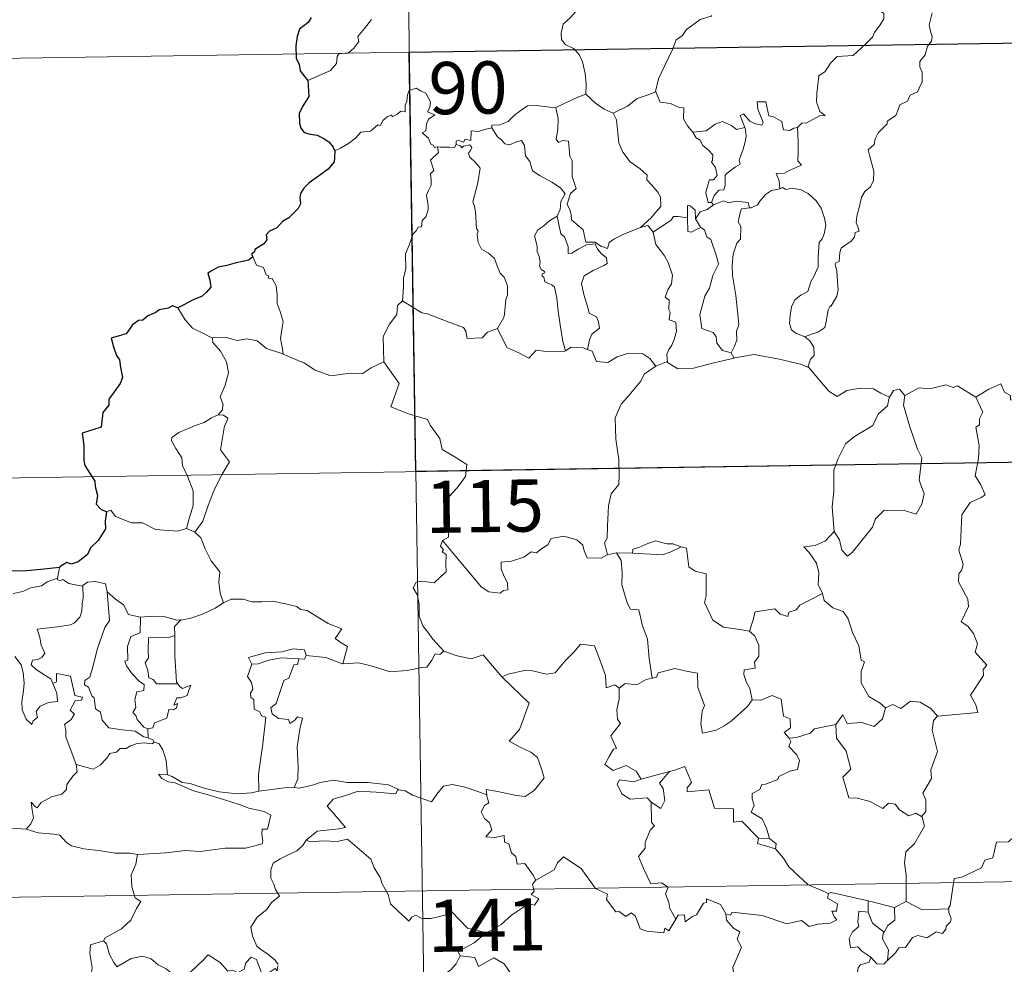
# Model space of a CAD drawing. Units: metres. Extents: x 602479 to 606979, y 4772763 to 4775801.
# Drawn here: x 602875 to 603016, y 4774872 to 4775008 of the extents above; entities that cross this region are included whole.
import ezdxf
from ezdxf.enums import TextEntityAlignment as Align

# ---------------------------------------------------------------- set-up
doc = ezdxf.new("R2010")
doc.units = ezdxf.units.M
doc.header["$MEASUREMENT"] = 0
doc.layers.add('Nivel 63', color=7, linetype='Continuous', lineweight=0)
doc.styles.add('Style-arial', font='arial.shx', dxfattribs={"bigfont": 'arialbig.shx'})

msp = doc.modelspace()

# ---------------------------------------------------------------- linework, layer by layer
at = {"layer": 'Nivel 63', "color": 7, "linetype": 'Continuous', "lineweight": 0}
for p, q in [((602929.68, 4775063.52), (602933.39, 4774822.62)), ((602842.34, 4775001.94), (603195.42, 4775007.38)), ((602974.02, 4774981.73), (602974.28, 4774981.39)), ((602976.84, 4774960.15), (602977.27, 4774959.39)), ((602754.99, 4774940.35), (603284.61, 4774948.51)), ((602898.62, 4774934.92), (602899.82, 4774934.36)), ((602960.35, 4774931.41), (602959.06, 4774931.1)), ((602962.68, 4774931.34), (602960.35, 4774931.41)), ((602880.39, 4774929.31), (602880.11, 4774927.76)), ((602893.08, 4774906.11), (602893.09, 4774904.85)), ((602982.34, 4774890.38), (602980.73, 4774890.42)), ((602755.92, 4774880.13), (603285.54, 4774888.29)), ((602996.51, 4774879.79), (602996.49, 4774881.41)), ((602996.49, 4774881.41), (603000.3, 4774880.47)), ((603001.95, 4774881.32), (603000.3, 4774880.47))]:
    msp.add_line(p, q, dxfattribs=at)
at = {"layer": 'Nivel 63', "color": 7, "linetype": 'Continuous', "lineweight": 0, "flags": 128}
for points in [[(602956.51, 4775018.05), (602956.37, 4775016.5), (602955.99, 4775015.3), (602956.11, 4775013.65), (602955.54, 4775012.79), (602955.48, 4775010.94), (602954.89, 4775009.57), (602953.75, 4775008.31), (602952.69, 4775007.36), (602952.41, 4775006.07), (602952.47, 4775005.12), (602952.98, 4775004.42), (602954.2, 4775003.83), (602955.01, 4775002.97), (602955.49, 4775001.92), (602955.87, 4775000.24), (602955.99, 4774998.71), (602955.97, 4774997.29)], [(602997.18, 4775009.91), (602998.19, 4775009.26), (602998.73, 4775008.86), (602998.75, 4775008.1), (602998.22, 4775007.24), (602997.41, 4775006.14), (602997.11, 4775005.49), (602996.16, 4775004.52), (602994.34, 4775002.83), (602992.07, 4775002.7), (602991.08, 4775001.76), (602990.33, 4775000.55), (602989.43, 4774999.93), (602989.28, 4774998.67), (602989.15, 4774997.37), (602989.08, 4774996.19), (602989.56, 4774994.81), (602990.35, 4774994.2), (602989.51, 4774994.18), (602987.59, 4774993.1), (602987, 4774993.16), (602986.35, 4774992.51)], [(602974.05, 4775008.59), (602973.95, 4775008.49), (602972.37, 4775008), (602970.43, 4775006.59), (602969.86, 4775005.72), (602968.93, 4775005.08), (602968.42, 4775003.69), (602967.3, 4775001.41), (602966.38, 4774999.48), (602965.96, 4774997.67), (602965.99, 4774997.6)], [(603005.69, 4775008.98), (603005.26, 4775007.25), (603005.46, 4775006.36), (603005.71, 4775005.54), (603005.58, 4775004.92), (603005.04, 4775004.17), (603004.7, 4775002.94), (603003.93, 4775001.97), (603003.94, 4775001.2), (603004.27, 4775000.44), (603004.24, 4774999.08), (603003.81, 4774998.15), (603003.59, 4774997.61), (603002.54, 4774997.13), (603002.13, 4774996.26), (603001.07, 4774995.76), (603000.79, 4774995.07), (603000.49, 4774994.21), (602999.24, 4774993.42), (602999.25, 4774993.01), (602997.96, 4774991.75), (602997.52, 4774990.85), (602997.35, 4774990.05), (602996.51, 4774989.3), (602996.75, 4774988.33), (602997.31, 4774986.22), (602997.29, 4774984.91), (602996.83, 4774983.97), (602996, 4774983.32), (602995.53, 4774982.49), (602995.19, 4774981), (602994.85, 4774979.76), (602994.78, 4774978.8), (602995.01, 4774978.21), (602995.2, 4774977.59), (602994.65, 4774977.42), (602994.53, 4774976.77), (602994.01, 4774976.11), (602993.18, 4774975.61), (602992.6, 4774975.18), (602992.42, 4774974.56), (602992.32, 4774973.23), (602991.86, 4774973.08), (602991.78, 4774972.84), (602991.98, 4774971.89), (602992.1, 4774970.33), (602992.21, 4774969.22), (602992.01, 4774968.26)], [(602916.06, 4774999.26), (602917.65, 4774999.97), (602919.28, 4775000.69), (602920.15, 4775001.67), (602920.23, 4775002.71), (602920.49, 4775003.06), (602921.86, 4775003.24), (602922.65, 4775003.91), (602923.37, 4775004.85), (602923.23, 4775005.57), (602924.16, 4775006.73), (602925.19, 4775007.99)], [(602934.68, 4774989.7), (602934.6, 4774989.7), (602934.21, 4774989.61), (602934.05, 4774989.96), (602933.68, 4774990.1), (602933.39, 4774990.98), (602932.48, 4774991.74), (602932.98, 4774992.04), (602933.06, 4774992.98), (602933.39, 4774993.69), (602934.27, 4774994.34), (602933.21, 4774994.75), (602933.56, 4774995.35), (602933.64, 4774996.18), (602932.98, 4774997.45), (602932.22, 4774997.79), (602931.58, 4774998.17), (602930.6, 4774997.83), (602930.33, 4774997.2), (602930.25, 4774996.24), (602930.02, 4774995.73), (602930, 4774994.77), (602929.41, 4774994.85), (602928.83, 4774994.35), (602928.13, 4774994.02), (602928.12, 4774994.33), (602927.43, 4774994.01), (602926.79, 4774993.5), (602926.46, 4774992.77), (602926.1, 4774992.88), (602925.03, 4774991.95), (602924.51, 4774991.91), (602923.63, 4774991.85), (602922.86, 4774990.95), (602921.9, 4774990.18), (602920.75, 4774989.51), (602919.93, 4774989.17)], [(602951.64, 4774995.34), (602951.63, 4774995.36), (602952.76, 4774995.92), (602954.81, 4774996.85), (602955.97, 4774997.29)], [(602955.97, 4774997.29), (602957.35, 4774996), (602958.59, 4774995.14), (602959.9, 4774994.56)], [(602965.99, 4774997.6), (602964.75, 4774997.15), (602963.35, 4774996.68), (602961.93, 4774995.57), (602959.9, 4774994.56)], [(602965.99, 4774997.6), (602966.63, 4774996.13), (602968.11, 4774995.97), (602969.35, 4774995.37), (602970.01, 4774995.33), (602969.98, 4774993.75), (602970.56, 4774992.73), (602971.32, 4774991.83)], [(602942.47, 4774992.45), (602942.48, 4774992.85), (602943.63, 4774992.88), (602944.79, 4774993.38), (602945.74, 4774994.32), (602946.81, 4774995.09), (602947.6, 4774995.61), (602948.84, 4774995.64), (602951.64, 4774995.34), (602951.63, 4774995.36)], [(602963.81, 4774978.15), (602961.49, 4774977.25), (602959.97, 4774976.44), (602959.32, 4774975.99), (602959.08, 4774975.11), (602958.12, 4774975.45), (602957.31, 4774976.03), (602955.97, 4774976.01), (602955.57, 4774977.78), (602953.89, 4774979.22), (602953.86, 4774979.98), (602953.7, 4774980.6), (602953.3, 4774981.48), (602953.77, 4774983.01), (602954.55, 4774983.72), (602954.01, 4774985.46), (602954.02, 4774987.72), (602953.65, 4774988.36), (602953.45, 4774990.52), (602952.61, 4774990.65), (602952.1, 4774990.36), (602951.7, 4774990.79), (602951.96, 4774992.27), (602951.99, 4774993.8), (602951.63, 4774995.36)], [(602986.35, 4774992.51), (602985.81, 4774992.39), (602985.26, 4774992.07), (602984.34, 4774992.16), (602984.18, 4774992.77), (602984.08, 4774993.36), (602982.93, 4774994.05), (602982.25, 4774994.19), (602981.82, 4774996.21), (602980.54, 4774996.18), (602980.68, 4774995.11), (602981.43, 4774993.2), (602981.23, 4774992.83), (602980.19, 4774993.06), (602979.53, 4774993.41), (602978.62, 4774994.47), (602978.13, 4774994.2), (602978.77, 4774992.51)], [(602959.9, 4774994.56), (602960.34, 4774993.61), (602960.53, 4774991.71), (602960.72, 4774990.32), (602961.28, 4774988.98), (602962.34, 4774987.59), (602963.75, 4774986.54), (602964.77, 4774985.65), (602964.74, 4774984.97), (602965.43, 4774984.2), (602966.28, 4774983.21), (602966.7, 4774982.53), (602966.74, 4774981.17), (602965.98, 4774980.27), (602965.33, 4774979.51), (602963.81, 4774978.15)], [(602971.32, 4774991.83), (602973.24, 4774992.04), (602974.53, 4774992.98), (602975.57, 4774993.36), (602976.88, 4774992.78), (602977.61, 4774992.19), (602978.77, 4774992.51)], [(602942.47, 4774992.45), (602941.41, 4774992.2), (602940.54, 4774991.93), (602939.48, 4774992.03), (602939.45, 4774990.64), (602938.63, 4774990.81), (602938.41, 4774990.37), (602937.64, 4774990.67), (602937.33, 4774990.54), (602937.35, 4774990.07), (602937.35, 4774990.05)], [(602951.82, 4774979.76), (602952.25, 4774980.7), (602952.38, 4774981.85), (602953.01, 4774982.99), (602952.34, 4774983.85), (602951.06, 4774984.65), (602949.38, 4774985.54), (602948.31, 4774986.29), (602947.9, 4774987.64), (602947.3, 4774988.43), (602947.15, 4774989.9), (602946.7, 4774990.61), (602945.87, 4774990.38), (602945.06, 4774990.03), (602944.31, 4774990.14), (602943.85, 4774990.75), (602943.26, 4774991.15), (602942.47, 4774992.45)], [(602971.32, 4774991.83), (602971.82, 4774991.02), (602972.38, 4774990.67), (602972.69, 4774989.97), (602973.57, 4774989.26), (602974.21, 4774988.59), (602974.13, 4774987.78), (602974.01, 4774987.5), (602974.6, 4774986.75), (602974.81, 4774985.6), (602974.27, 4774985), (602973.73, 4774984.96), (602973.4, 4774983.91), (602973.21, 4774983.1), (602973.53, 4774981.72), (602974.02, 4774981.73)], [(602978.77, 4774992.51), (602978.89, 4774992.18), (602979, 4774991.23), (602978.85, 4774990.46), (602978.54, 4774989.41), (602978.23, 4774988.5), (602977.97, 4774987.79), (602978.11, 4774987.21), (602977.45, 4774986.84), (602976.26, 4774985.95), (602975.99, 4774985.64), (602975.99, 4774984.21), (602975.79, 4774983.53), (602975.08, 4774983.51), (602974.37, 4774982.73), (602974.02, 4774981.73)], [(602986.35, 4774992.51), (602986.44, 4774990.44), (602986.44, 4774988.85), (602986.42, 4774987.72), (602986.92, 4774987.1), (602985.14, 4774986.32), (602984.47, 4774985.94), (602983.3, 4774985.88), (602983.71, 4774984.85), (602983.83, 4774983.68)], [(602929.61, 4774967.59), (602929.78, 4774969.57), (602929.77, 4774970.9), (602930.12, 4774972.18), (602930.06, 4774974.37), (602930.6, 4774975.62), (602931.15, 4774977.23), (602931.61, 4774977.64), (602931.88, 4774978.18), (602932.36, 4774978.24), (602932.45, 4774979.13), (602933, 4774979.66), (602933.32, 4774980.66), (602933.34, 4774981.31), (602933.06, 4774982.77), (602933.36, 4774983.43), (602933.77, 4774984.23), (602933.74, 4774984.97), (602933.64, 4774985.83), (602934.13, 4774986.34), (602933.65, 4774987.8), (602934.8, 4774988.91), (602934.68, 4774989.7)], [(602937.35, 4774990.05), (602937.1, 4774989.63), (602936.4, 4774989.68), (602935.03, 4774989.66), (602934.68, 4774989.7)], [(602937.35, 4774990.05), (602937.94, 4774989.89), (602938.15, 4774989.56), (602938.4, 4774989.81), (602939.31, 4774989.99), (602939.57, 4774989.64), (602939.39, 4774989.21), (602939.13, 4774988.79), (602939.27, 4774988.28), (602940.11, 4774987.49), (602940.79, 4774986.66), (602940.43, 4774984.57), (602939.74, 4774981.8), (602939.96, 4774981.2), (602940.13, 4774980.41), (602940.24, 4774978.01), (602940.51, 4774977.59), (602940.37, 4774977.15), (602940.52, 4774975.99), (602941, 4774975.03), (602941.96, 4774974.43), (602942.82, 4774973.67), (602943.24, 4774972.63), (602943.65, 4774971.6), (602944.24, 4774970.98), (602944.71, 4774969.75), (602944.71, 4774968.4), (602944.49, 4774967.8), (602944.3, 4774965.69), (602944.19, 4774965.21), (602943.27, 4774963.65)], [(602983.83, 4774983.68), (602982.62, 4774983.43), (602981.77, 4774982.89), (602980.94, 4774981.94), (602980.61, 4774981.4), (602979.7, 4774980.98), (602979.45, 4774980.95)], [(602983.83, 4774983.68), (602984.21, 4774983.87), (602984.66, 4774983.59), (602985.54, 4774983.79), (602986.89, 4774983.55), (602987.9, 4774983), (602989.01, 4774981.95), (602989.77, 4774980.93), (602990.25, 4774979.48), (602990.42, 4774978.48), (602990.2, 4774977.23), (602989.89, 4774976.51), (602989.48, 4774976), (602989.38, 4774974.61), (602989.31, 4774973.87), (602989.32, 4774972.49), (602988.73, 4774971.18), (602988.29, 4774970.35), (602987.86, 4774968.95), (602986.83, 4774968.4), (602985.96, 4774967.77), (602985.51, 4774966.73), (602985.29, 4774965.53), (602985.2, 4774964.37), (602985.48, 4774963.44), (602986.11, 4774962.95), (602987.4, 4774962.41)], [(602971.73, 4774979.36), (602971.68, 4774980.64), (602970.92, 4774981.23), (602970.56, 4774981.29), (602970.54, 4774979.54)], [(602974.28, 4774981.39), (602973.4, 4774980.71), (602972.39, 4774980.41), (602971.73, 4774979.36)], [(602974.28, 4774981.39), (602975.73, 4774981.99), (602976.45, 4774981.69), (602977.54, 4774981.93), (602979.28, 4774981.71), (602979.45, 4774980.95)], [(602979.45, 4774980.95), (602978.32, 4774980.81), (602978.13, 4774980.25), (602977.82, 4774978.95), (602978.24, 4774978.28), (602978.15, 4774976.47), (602977.63, 4774975.9), (602977.1, 4774974.31), (602976.96, 4774972.69), (602977.04, 4774971.23), (602977.52, 4774968.35), (602977.76, 4774966.13), (602977.89, 4774964.71), (602977.95, 4774964.15), (602977.6, 4774963.23), (602977.63, 4774961.95), (602977.33, 4774961.09), (602976.84, 4774960.15)], [(602951.82, 4774979.76), (602950.79, 4774979.16), (602949.91, 4774978.39), (602949.08, 4774977.79), (602948.61, 4774976.94), (602948.98, 4774975.45), (602948.97, 4774974.62), (602949.26, 4774973.95), (602949.41, 4774973.14), (602949.3, 4774972.64), (602949.54, 4774972.11), (602950, 4774971.84), (602950.06, 4774971.62), (602949.68, 4774971.47), (602949.69, 4774971.17), (602949.91, 4774971.02), (602950.07, 4774970.35), (602951.07, 4774969.88), (602951.47, 4774969.56), (602951.79, 4774968.01), (602951.99, 4774966.13), (602952.27, 4774964.17), (602952.67, 4774961.76), (602953.04, 4774960.43)], [(602956.21, 4774960.61), (602956.5, 4774962), (602956.83, 4774962.83), (602957.92, 4774963.68), (602957.77, 4774964.57), (602957.5, 4774965.31), (602956.42, 4774965.85), (602956.26, 4774966.65), (602955.69, 4774968.53), (602955.33, 4774970.09), (602955.74, 4774971.21), (602957, 4774971.96), (602958.54, 4774972.67), (602959.02, 4774972.97), (602958.91, 4774973.76), (602958.17, 4774974.39), (602957.62, 4774975.02), (602957.31, 4774975.8), (602956.06, 4774975.63), (602954.87, 4774975.01), (602953.94, 4774974.45), (602953.4, 4774974.4), (602953.4, 4774975.39), (602952.88, 4774976.8), (602952.39, 4774977.21), (602952.01, 4774978.83), (602951.82, 4774979.76), (602951.82, 4774979.76)], [(602963.81, 4774978.15), (602964.86, 4774978.43), (602965.61, 4774977.48)], [(602970.54, 4774979.54), (602969.21, 4774979.74), (602968.57, 4774979.7), (602968.16, 4774979.12), (602966.96, 4774978.4), (602965.61, 4774977.48)], [(602970.54, 4774979.54), (602970.54, 4774979.48), (602970.59, 4774977.55), (602971.09, 4774977.48), (602971.74, 4774977.81), (602972.48, 4774978.14)], [(602971.73, 4774979.36), (602972.43, 4774978.18), (602972.48, 4774978.14)], [(602965.61, 4774977.48), (602966.02, 4774975.7), (602966.66, 4774974.81), (602967.24, 4774974.05), (602967.77, 4774973.09), (602968.39, 4774971.29), (602968.25, 4774970.06), (602967.71, 4774969.18), (602967.37, 4774968.15), (602967.94, 4774967.68), (602967.88, 4774966.37), (602968.09, 4774965.98), (602967.93, 4774964.86), (602968.89, 4774964.52), (602968.97, 4774963.24), (602968.62, 4774962.04), (602968.33, 4774961.23), (602967.87, 4774960.62), (602967.58, 4774959.96), (602967.67, 4774958.77)], [(602972.48, 4774978.14), (602973.01, 4774977.79), (602973.35, 4774976.82), (602973.9, 4774976.4), (602974.76, 4774973.86), (602975.01, 4774972.88), (602974.19, 4774971.24), (602973.74, 4774969.42), (602973.07, 4774968.29), (602972.33, 4774965.64), (602972.63, 4774963.65), (602974.26, 4774963.06), (602974.69, 4774962.43), (602974.77, 4774961.51), (602975.59, 4774960.48), (602976.84, 4774960.15)], [(602908.14, 4774973.91), (602908.69, 4774972.71), (602909.66, 4774972.4), (602910.06, 4774971.36), (602910.42, 4774971.15), (602910.34, 4774970.85), (602910.92, 4774970.81), (602911.47, 4774969.76), (602911.63, 4774968.47), (602911.63, 4774967.23), (602912.09, 4774966.06), (602912.5, 4774964.66), (602912.35, 4774963.76), (602912.12, 4774962.19), (602912.41, 4774960.67), (602912.52, 4774959.93)], [(602929.61, 4774967.59), (602928.9, 4774966.95), (602928.83, 4774965.62), (602927.78, 4774964.26), (602926.88, 4774962.49), (602926.97, 4774958.85)], [(602943.27, 4774963.65), (602941.83, 4774963.11), (602941.09, 4774962.31), (602938.94, 4774962.2), (602938.73, 4774963.24), (602938.38, 4774963.79), (602936.07, 4774964.65), (602933.23, 4774965.76), (602932.39, 4774965.87), (602929.61, 4774967.59)], [(602992.01, 4774968.26), (602991.12, 4774966.8), (602991.03, 4774966.91), (602990.78, 4774966.32), (602990.45, 4774964.66), (602990.3, 4774963.79), (602989.28, 4774963.09), (602988.23, 4774962.75), (602987.4, 4774962.41)], [(602902.36, 4774962.25), (602901.05, 4774962.92), (602899.47, 4774963.66), (602898.44, 4774964.88), (602897.36, 4774966.59)], [(602953.04, 4774960.43), (602952.94, 4774960.36), (602950.66, 4774960.28), (602948.85, 4774960.53), (602947.79, 4774959.37), (602946.32, 4774960.12), (602944.61, 4774960.89), (602943.27, 4774963.65)], [(602912.52, 4774959.93), (602912.3, 4774960.03), (602910.1, 4774960.77), (602908.77, 4774961.84), (602907.27, 4774962.15), (602905.87, 4774961.89), (602904.19, 4774962.39), (602902.35, 4774962.3), (602902.36, 4774962.25)], [(602902.36, 4774962.25), (602902.39, 4774961.63), (602903.49, 4774960.37), (602904.34, 4774958.84), (602904.65, 4774957.27), (602904.18, 4774955.51), (602903.43, 4774953.82), (602903.88, 4774952.7), (602903.75, 4774951.9), (602903.17, 4774951.22)], [(602987.4, 4774962.41), (602988.11, 4774961.84), (602988.71, 4774960.96), (602988.77, 4774959.77), (602988.23, 4774959.25), (602987.84, 4774958.1)], [(602956.21, 4774960.61), (602955.56, 4774960.85), (602953.84, 4774960.97), (602953.04, 4774960.43)], [(602966.01, 4774958.2), (602965.15, 4774959.33), (602964.16, 4774959.98), (602962.1, 4774960.07), (602960.46, 4774959.54), (602959.13, 4774958.75), (602957.47, 4774958.9), (602956.86, 4774960.36), (602956.21, 4774960.61)], [(602926.97, 4774958.85), (602925.13, 4774958), (602923.83, 4774957.1), (602922.1, 4774957.2), (602920.73, 4774957), (602919.33, 4774956.81), (602917.07, 4774957.66), (602915.58, 4774958.65), (602912.52, 4774959.93)], [(602926.97, 4774958.85), (602929.15, 4774955.73), (602927.98, 4774952.38), (602930.5, 4774951.39), (602933.2, 4774950.57), (602933.61, 4774949.76), (602935.01, 4774947.81), (602935.32, 4774946.24), (602937.04, 4774945.25), (602938.86, 4774944.11), (602938.67, 4774942.36), (602937.49, 4774940.73), (602936.35, 4774939.51), (602936.02, 4774938.51), (602936.16, 4774936.18), (602936.24, 4774933.68), (602935.4, 4774933.18)], [(602967.67, 4774958.77), (602967.55, 4774958.85), (602966.11, 4774958.27), (602966.01, 4774958.2)], [(602977.27, 4774959.39), (602974.15, 4774958.64), (602971.42, 4774957.91), (602969.19, 4774957.82), (602967.67, 4774958.77)], [(602987.84, 4774958.1), (602986.78, 4774958.5), (602983.72, 4774959.25), (602980.11, 4774959.91), (602977.34, 4774959.41), (602977.27, 4774959.39)], [(603011.97, 4774953.77), (603013.81, 4774954.94), (603015.53, 4774955.66), (603016.06, 4774954.51), (603016.92, 4774954.03), (603016.94, 4774953.4), (603017.88, 4774953.21), (603019.03, 4774953.62), (603019.24, 4774953.27), (603020.27, 4774954.01), (603020.83, 4774955.13), (603021.78, 4774956), (603021.57, 4774957.12), (603021.75, 4774958.58), (603023.39, 4774959.1), (603024.97, 4774958.14), (603026.46, 4774958.32), (603027.69, 4774957.35), (603028.07, 4774956), (603028.15, 4774954.73), (603028.38, 4774953.43)], [(602966.01, 4774958.2), (602964.34, 4774957.09), (602963.85, 4774956.06), (602962.11, 4774954.01), (602961.03, 4774952.76), (602960.16, 4774950.78), (602960.29, 4774947.74), (602960.68, 4774944.81), (602960.73, 4774942.58), (602960.68, 4774941.21), (602959.58, 4774939.88), (602959.2, 4774938.17), (602959.06, 4774935.27), (602959.02, 4774933.54), (602958.62, 4774932.87), (602959.06, 4774931.1)], [(602999.58, 4774953.79), (602998.34, 4774954.35), (602997.27, 4774954.97), (602995.33, 4774955.07), (602993.46, 4774954.72), (602992.04, 4774953.88), (602990.86, 4774954.62), (602987.94, 4774958.06), (602987.84, 4774958.1)], [(603001.76, 4774954.01), (603000.99, 4774954.91), (603000.14, 4774954.73), (602999.58, 4774953.79)], [(603011.97, 4774953.77), (603009.35, 4774955.41), (603008.73, 4774955.18), (603007.67, 4774955.56), (603005.36, 4774954.96), (603003.8, 4774955.11), (603001.76, 4774954.01)], [(602999.58, 4774953.79), (602999.53, 4774953.69), (602999.27, 4774952.54), (602997.92, 4774951.31), (602997.16, 4774949.71), (602994.56, 4774948.12), (602993.26, 4774947.05), (602992.19, 4774944.95), (602991.59, 4774943.27), (602991.55, 4774940.23), (602991.31, 4774938), (602991.63, 4774934.49)], [(603001.76, 4774954.01), (603001.59, 4774952.63), (603002.47, 4774949.5), (603003.6, 4774946.28), (603004.2, 4774945.07), (603003.83, 4774941.86), (603004.55, 4774939.88), (603004.22, 4774938.4), (603003.4, 4774936.94), (603001.55, 4774937.53), (602999.75, 4774937.46), (602998.79, 4774937.55), (602997.54, 4774936.27), (602997.11, 4774935.1), (602995.58, 4774933.17), (602994.21, 4774931.44), (602993.55, 4774930.93), (602992.73, 4774931.79), (602992.37, 4774933.27), (602991.63, 4774934.49)], [(603006.48, 4774907.93), (603012.25, 4774908.47), (603011.95, 4774909.56), (603011.19, 4774910.97), (603013.06, 4774913.79), (603013.01, 4774914.63), (603013.55, 4774915.27), (603011.87, 4774917.13), (603012.2, 4774918.35), (603011.63, 4774919.83), (603010.83, 4774920.89), (603009.85, 4774921.49), (603010.91, 4774923.72), (603010.82, 4774924.74), (603009.47, 4774927.26), (603009.53, 4774928.37), (603009.97, 4774928.96), (603010.16, 4774929.8), (603009.53, 4774931.78), (603009.75, 4774932.65), (603009.93, 4774936.89), (603011.14, 4774938.63), (603012.75, 4774939.37), (603013.29, 4774939.72), (603012.66, 4774941.16), (603011.85, 4774942.46), (603012.36, 4774944.97), (603012.45, 4774946.84), (603011.98, 4774949.47), (603012.47, 4774949.78), (603012.5, 4774950.64), (603012.96, 4774951.61), (603011.97, 4774953.77)], [(602903.17, 4774951.22), (602902.21, 4774950.79), (602901.13, 4774950.14), (602899.75, 4774949.65), (602897.52, 4774948.67), (602896.52, 4774947.99), (602896.45, 4774947.49), (602897.1, 4774946.38), (602897.93, 4774945.04), (602898.06, 4774943.95), (602898.75, 4774942.41), (602899.59, 4774940.31), (602899.56, 4774938.18), (602899.09, 4774936.7), (602898.62, 4774934.92)], [(602903.17, 4774951.22), (602903.95, 4774951.19), (602904.56, 4774950.73), (602904.38, 4774950.16), (602904.06, 4774949.65), (602903.51, 4774946.18), (602904.8, 4774944.49), (602903.73, 4774942.69), (602902.53, 4774940.38), (602901.67, 4774938.06), (602900.94, 4774935.98), (602899.82, 4774934.36)], [(602887.15, 4774937.32), (602887.74, 4774937.56), (602888.44, 4774936.65), (602890.73, 4774935.72), (602892.3, 4774935.72), (602894.16, 4774934.76), (602897.33, 4774934.5), (602898.62, 4774934.92)], [(602899.82, 4774934.36), (602900.66, 4774933.58), (602901.29, 4774931.97), (602902.18, 4774930.27), (602903.39, 4774928.67), (602903.28, 4774927.19), (602903.43, 4774925.63), (602903.93, 4774924.24)], [(602935.4, 4774933.18), (602935.07, 4774932.37), (602935.51, 4774931.86), (602935.33, 4774931.54), (602935.88, 4774931.16), (602935.85, 4774929.75), (602935.88, 4774928.68), (602935.11, 4774927.94), (602934.2, 4774927.08), (602932.34, 4774927.32), (602931.6, 4774927.21), (602931.17, 4774926.39), (602931.79, 4774925.35), (602932.02, 4774923.97), (602932.05, 4774922.33), (602932.57, 4774920.93), (602933.25, 4774920), (602934.01, 4774919.01), (602935.55, 4774917.31)], [(602959.06, 4774931.1), (602958.95, 4774931.08), (602958.16, 4774930.66), (602956.17, 4774930.68), (602955.71, 4774931.71), (602955.53, 4774932.53), (602954.67, 4774933.28), (602952.82, 4774933.82), (602950.97, 4774933.49), (602950.51, 4774932.57), (602949.62, 4774932.02), (602948.87, 4774931.41), (602948.13, 4774931.56), (602947.07, 4774930.79), (602945.29, 4774930.23), (602943.8, 4774930.09), (602943.79, 4774929.05), (602944.25, 4774928.01), (602944.71, 4774927.1), (602944.77, 4774926.09), (602944.14, 4774925.98), (602943.64, 4774925.63), (602942.05, 4774925.82), (602940.94, 4774926.52), (602939.29, 4774928.48), (602937.53, 4774930.62), (602935.4, 4774933.18)], [(602969.65, 4774932.28), (602968.43, 4774932.71), (602967.57, 4774932.7), (602965.95, 4774933.15), (602964.86, 4774932.77), (602963.57, 4774932.16), (602962.73, 4774931.95), (602962.68, 4774931.34)], [(602991.63, 4774934.49), (602990.39, 4774933.14), (602988.9, 4774932.46), (602987.24, 4774932.28), (602988.03, 4774931.48), (602989.08, 4774929.91), (602989.43, 4774928.56), (602989.31, 4774926.86), (602989.89, 4774925.68), (602989.92, 4774925.58)], [(602962.68, 4774931.34), (602966.99, 4774931.1), (602968.08, 4774931.51), (602969.65, 4774932.28)], [(602979.48, 4774920.15), (602978.05, 4774920.42), (602975.73, 4774920.75), (602974.2, 4774921.74), (602972.98, 4774924.28), (602973.26, 4774925.25), (602973.25, 4774928.4), (602971.66, 4774928.8), (602970.75, 4774929.39), (602970.41, 4774932.08), (602969.67, 4774932.27), (602969.65, 4774932.28)], [(602960.35, 4774931.41), (602961.03, 4774930.31), (602961.19, 4774928.47), (602961.15, 4774926.82), (602961.89, 4774924.25), (602962.35, 4774923.32), (602963.57, 4774923.22), (602964.09, 4774920.93), (602964.8, 4774919), (602965.07, 4774916.21), (602965.48, 4774913.4)], [(602873.75, 4774925.56), (602875.13, 4774925.88), (602876.25, 4774926.4), (602877.78, 4774926.67), (602878.59, 4774927.25), (602880.11, 4774927.76)], [(602880.11, 4774927.76), (602880.07, 4774927.52), (602880.51, 4774927.43), (602880.85, 4774927.58), (602881.74, 4774927.01), (602883.63, 4774926.64), (602883.75, 4774926.72)], [(602883.75, 4774926.72), (602883.8, 4774924.89), (602883.65, 4774924.15), (602883.59, 4774923.05), (602883.29, 4774922.17), (602882.53, 4774921.37), (602881.97, 4774921.08), (602880.11, 4774920.76), (602877.15, 4774920.47), (602877.57, 4774919.25), (602877.77, 4774918.15), (602878.26, 4774917.02), (602877.85, 4774916.39), (602877.27, 4774916.08), (602876.49, 4774915.99), (602876.33, 4774915.31), (602876.98, 4774914.71), (602877.89, 4774914.07), (602879.12, 4774913.32), (602879.44, 4774912.64)], [(602883.75, 4774926.72), (602884.41, 4774927.21), (602885.49, 4774927.31), (602886.97, 4774926.96), (602887.22, 4774925.8)], [(602887.22, 4774925.8), (602887.37, 4774924.08), (602887.54, 4774921.67), (602886.89, 4774920.7), (602885.86, 4774917.66), (602885.18, 4774915.03), (602884.75, 4774913.57), (602884.04, 4774913.05), (602883.98, 4774912.45), (602884.53, 4774912.11), (602885.01, 4774910.86), (602885.38, 4774910.59), (602885.56, 4774909.01), (602886.27, 4774908.53), (602886.53, 4774907.38), (602887.46, 4774906.29), (602889.37, 4774905.99), (602891.26, 4774905.79), (602892.5, 4774904.98), (602893.09, 4774904.85)], [(602887.22, 4774925.8), (602888.4, 4774924.76), (602889.56, 4774923.95), (602890.3, 4774922.56), (602891.94, 4774922.19), (602891.99, 4774922.19)], [(602903.93, 4774924.24), (602905.03, 4774924.74), (602906.77, 4774924.76), (602907.99, 4774924.37), (602909.45, 4774924.39), (602910.98, 4774924.45), (602912.85, 4774924.07), (602914.48, 4774923.7), (602915.01, 4774923.28), (602915.95, 4774923.11), (602917.49, 4774922.18), (602918.96, 4774921.28), (602920.93, 4774920.49), (602919.98, 4774919.12), (602920.82, 4774918.47), (602921.72, 4774917.95), (602921.08, 4774915.49)], [(602989.92, 4774925.58), (602986.67, 4774923.88), (602986.16, 4774923.22), (602985.12, 4774922.91), (602984.98, 4774922.26), (602983.85, 4774922.6), (602983.08, 4774923.36), (602980.26, 4774922.95), (602979.96, 4774921.62), (602979.48, 4774920.15)], [(602989.92, 4774925.58), (602990.2, 4774924.55), (602991.41, 4774923.51), (602992.91, 4774922.98), (602993.63, 4774921.93), (602994.23, 4774919.96), (602995.16, 4774918.05), (602995.48, 4774916.01), (602995.97, 4774915.75), (602995.5, 4774914.39), (602995.49, 4774912.72), (602996.59, 4774910.78), (602998.22, 4774909.82), (602999, 4774909.17)], [(602897.78, 4774921.77), (602897.87, 4774921.76), (602899.23, 4774922.02), (602900.9, 4774922.6), (602902.71, 4774923.46), (602903.93, 4774924.24)], [(602891.99, 4774922.19), (602891.96, 4774919.93), (602890.6, 4774919.39), (602890.16, 4774917.97), (602890.17, 4774915.98), (602889.75, 4774915.87), (602890, 4774915.18), (602890.81, 4774914.05), (602891.85, 4774912.93), (602892.56, 4774912.48), (602892.47, 4774911.65), (602891.47, 4774911.44), (602891.22, 4774910.34), (602891.33, 4774909.2), (602890.91, 4774908.46), (602891.35, 4774908.03), (602891.51, 4774907.49), (602892.47, 4774906.39), (602893.08, 4774906.11)], [(602891.99, 4774922.19), (602893.68, 4774922.3), (602895.4, 4774922.27), (602897.23, 4774921.75), (602897.78, 4774921.77)], [(602897.78, 4774921.77), (602896.9, 4774920.81), (602896.93, 4774919.56)], [(602896.93, 4774919.56), (602896.23, 4774919.32), (602895.09, 4774919.27), (602893.17, 4774919.18), (602893.1, 4774917.39), (602893.18, 4774916.35), (602892.67, 4774915.63), (602893.05, 4774914.51), (602893.22, 4774913.44), (602893.82, 4774913.22), (602894.32, 4774912.61), (602895.18, 4774912.61), (602897.37, 4774912.61)], [(602896.93, 4774919.56), (602896.93, 4774919.45), (602896.95, 4774916.62), (602897.19, 4774912.87), (602897.37, 4774912.61)], [(602979.48, 4774920.15), (602980.25, 4774919.42), (602980.78, 4774918.15), (602980.79, 4774916.55), (602980.18, 4774915.73), (602980.26, 4774914.86), (602978.71, 4774914.6), (602978.67, 4774913.94), (602979.03, 4774912.81), (602979.5, 4774911.94), (602979.84, 4774910.32)], [(602915.79, 4774916.67), (602915.55, 4774917.46), (602913.95, 4774917.63), (602912.32, 4774917.19), (602909.9, 4774917.06), (602907.52, 4774916.37), (602908, 4774915.4)], [(602943.98, 4774913.52), (602943.89, 4774913.62), (602944.8, 4774913.97), (602947.34, 4774914.58), (602948.28, 4774914.48), (602950.3, 4774913.98), (602951.57, 4774914.16), (602952.98, 4774915.9), (602954.3, 4774917.21), (602955.19, 4774918.31), (602957.22, 4774918.06), (602957.99, 4774916.04), (602958.76, 4774913.78), (602958.86, 4774912.03), (602960.13, 4774912.46), (602960.74, 4774911.95)], [(602879.44, 4774912.64), (602880.01, 4774911.27), (602880.07, 4774910.07), (602878.82, 4774909.92), (602877.61, 4774909.37), (602877.05, 4774908.61), (602877.21, 4774907.77), (602876.58, 4774907.3), (602876.39, 4774906.74), (602875.61, 4774907.52), (602875.03, 4774908.86), (602874.99, 4774910.02), (602875.2, 4774911.62), (602875.32, 4774912.7), (602875.14, 4774914.23), (602874.89, 4774915.3), (602873.98, 4774916.54)], [(602908, 4774915.4), (602908.93, 4774915.46), (602910.45, 4774915.98), (602912.27, 4774916.34), (602914.74, 4774916.17)], [(602914.74, 4774916.17), (602914.57, 4774915.39), (602914.01, 4774915.33), (602913.29, 4774913.43), (602912.61, 4774913.06), (602911.89, 4774910.9), (602911.5, 4774909.75), (602910.72, 4774909.17), (602910.92, 4774908.28), (602911.81, 4774907.63), (602913.28, 4774907.45), (602913.44, 4774906.92), (602914.15, 4774907.38), (602914.55, 4774907.87), (602915.25, 4774907.68), (602914.89, 4774906.08), (602914.49, 4774903.55), (602914.64, 4774900.67), (602914.58, 4774898.96), (602914.07, 4774897.72)], [(602915.79, 4774916.67), (602915.57, 4774916.13), (602914.74, 4774916.17)], [(602921.08, 4774915.49), (602921.03, 4774915.49), (602918.61, 4774916.38), (602915.79, 4774916.67)], [(602935.55, 4774917.31), (602934.98, 4774916.83), (602934.33, 4774916.89), (602933.85, 4774915.99), (602933.12, 4774915), (602932.42, 4774914.93), (602930.31, 4774914.52), (602927.84, 4774914.32), (602925.27, 4774915.12), (602923.35, 4774915.63), (602921.08, 4774915.49)], [(602935.55, 4774917.31), (602935.56, 4774917.3), (602937.47, 4774916.6), (602939.5, 4774916.19), (602941.23, 4774916.78), (602943.89, 4774913.62)], [(602908, 4774915.4), (602907.37, 4774913.65), (602907.96, 4774912.78), (602908.16, 4774911.81), (602907.81, 4774911.26), (602907.87, 4774910.65), (602908.29, 4774910.34), (602908.32, 4774908.94), (602909.13, 4774908.57), (602909.39, 4774908.02), (602909.99, 4774907.79), (602909.6, 4774903.96), (602908.95, 4774899.61), (602908.98, 4774897.17)], [(602979.84, 4774910.32), (602979.17, 4774909.34), (602976.84, 4774907.22), (602975.83, 4774906.57), (602974.68, 4774905.95), (602972.73, 4774905.5), (602972.45, 4774906.85), (602972.67, 4774908.68), (602972.99, 4774909.46), (602972.06, 4774912.06), (602971.97, 4774914.15), (602970.39, 4774914.42), (602968.73, 4774914.78), (602966.33, 4774914.19), (602966.12, 4774913.55), (602965.48, 4774913.4)], [(602882.78, 4774900.99), (602881.29, 4774904.96), (602881.31, 4774906.01), (602881.1, 4774906.76), (602882.06, 4774907.49), (602882.55, 4774908.23), (602881.92, 4774908.8), (602882.62, 4774910.13), (602883.53, 4774910.23), (602883.66, 4774910.67), (602882.6, 4774910.9), (602881.97, 4774913.69), (602879.96, 4774914.08), (602879.95, 4774912.87), (602879.44, 4774912.64)], [(602941.74, 4774896.63), (602941.67, 4774897.41), (602943.05, 4774897.16), (602945.99, 4774896.58), (602947.25, 4774896.4), (602948.55, 4774897.28), (602949.98, 4774899.1), (602949.53, 4774900.54), (602949.01, 4774902.01), (602948.08, 4774902.78), (602946.42, 4774903.57), (602944.93, 4774904.36), (602946.42, 4774906.03), (602947.84, 4774909.82), (602943.98, 4774913.52)], [(602965.48, 4774913.4), (602964.63, 4774913.23), (602963.27, 4774912.46), (602961.6, 4774912.63), (602960.74, 4774911.95)], [(602897.37, 4774912.61), (602897.65, 4774912.23), (602898.05, 4774911.94), (602899.24, 4774912.41), (602899.01, 4774911.78), (602898.72, 4774910.92), (602897.81, 4774910.59), (602897.21, 4774910.59), (602896.78, 4774909.51), (602897.34, 4774909.75), (602897.16, 4774909.16), (602896.76, 4774908.87), (602896.1, 4774908.91), (602895.77, 4774907.67), (602894.01, 4774906.99), (602893.76, 4774906.29), (602893.08, 4774906.11)], [(602960.74, 4774911.95), (602960.74, 4774910.44), (602960.41, 4774908.84), (602960.49, 4774907.53), (602960.92, 4774906.88), (602959.56, 4774905.15), (602960.34, 4774903.32), (602959.94, 4774903.2), (602959.33, 4774902.14), (602958.7, 4774901.01), (602959.9, 4774900.15), (602961.77, 4774900.87), (602963.19, 4774900.05), (602963.89, 4774898.92)], [(602979.84, 4774910.32), (602979.84, 4774910.31), (602981.11, 4774910.26), (602982.72, 4774910.92), (602984.03, 4774910.39), (602984.33, 4774907.95), (602985.29, 4774907.55), (602985.35, 4774906.29), (602984.45, 4774905.61), (602985.17, 4774904.79)], [(602991.85, 4774906.74), (602992.88, 4774908.15), (602993.47, 4774906.91), (602995.61, 4774907.02), (602997.38, 4774906.46), (602998.57, 4774907.55), (602999, 4774909.17)], [(602999, 4774909.17), (603000.06, 4774909.62), (603001.21, 4774909.05), (603002.58, 4774910.11), (603003.95, 4774909.96), (603005.48, 4774909.06), (603006.48, 4774907.93)], [(603006.48, 4774907.93), (603005.88, 4774907.34), (603005.69, 4774905.92), (603006.47, 4774902.89), (603005.48, 4774900.25), (603005.61, 4774899), (603004.35, 4774896.89), (603004.77, 4774895.91), (603004.8, 4774894.28), (603004.15, 4774893.52)], [(602991.85, 4774906.74), (602989.94, 4774906.36), (602988.81, 4774906.15), (602988.15, 4774905.52), (602986.21, 4774904.89), (602985.17, 4774904.79)], [(603004.15, 4774893.52), (603003.35, 4774894), (603002.36, 4774893.63), (603001.01, 4774894.49), (603000.36, 4774895.32), (602999.42, 4774895.47), (602998.59, 4774894.71), (602996.81, 4774895.71), (602994.92, 4774896.17), (602993.73, 4774896.23), (602992.85, 4774899.17), (602994.02, 4774900.33), (602993.36, 4774902.94), (602991.96, 4774904.81), (602991.85, 4774906.74)], [(602894.01, 4774904.2), (602893.62, 4774903.98), (602892.59, 4774904.11), (602891.51, 4774904.04), (602890.57, 4774903.71), (602889.95, 4774903.29), (602889.11, 4774903.3), (602888.58, 4774902.78), (602887.61, 4774902.58), (602887.18, 4774901.9), (602886.22, 4774900.89), (602885.21, 4774900.34), (602884.14, 4774900.62), (602882.78, 4774900.99)], [(602893.09, 4774904.85), (602893.77, 4774904.57), (602893.95, 4774904.21), (602894.01, 4774904.2)], [(602894.01, 4774904.2), (602894.71, 4774903.99), (602895.22, 4774903.11), (602895.68, 4774901.6), (602895.88, 4774899.53)], [(602985.17, 4774904.79), (602985.39, 4774904.31), (602985.12, 4774903.59), (602986.26, 4774902.41), (602986.64, 4774901.57), (602986.33, 4774900.31), (602985.26, 4774900.04), (602983.68, 4774899.29), (602983.53, 4774898.86), (602981.75, 4774898.18), (602981.23, 4774898.14), (602980.95, 4774897.41), (602979.85, 4774896.83), (602979.85, 4774896.06), (602980.15, 4774895.1), (602979.72, 4774894.14), (602981.26, 4774893.19), (602981.91, 4774891.85), (602982.34, 4774890.38)], [(602875.61, 4774891.74), (602876.25, 4774892.49), (602876.65, 4774893.37), (602876.47, 4774894.49), (602876.32, 4774895.58), (602876.87, 4774894.97), (602877.16, 4774894.79), (602877.77, 4774895.57), (602879.24, 4774896.37), (602880.72, 4774896.76), (602881.37, 4774897.43), (602881.42, 4774898.12), (602882.3, 4774899.31), (602882.91, 4774899.95), (602882.78, 4774900.99)], [(602980.73, 4774890.42), (602978.37, 4774892.88), (602977.18, 4774892.71), (602977.15, 4774894.63), (602974.44, 4774894.74), (602973.64, 4774897.38), (602970.49, 4774897.08), (602970.51, 4774897.65), (602971.11, 4774898.43), (602970.16, 4774900.71), (602968.87, 4774900.25), (602967.96, 4774899.98)], [(602895.88, 4774899.53), (602895.67, 4774899.59), (602894.58, 4774899.62), (602895.06, 4774899), (602895.96, 4774898.5), (602897.01, 4774898.37), (602898.19, 4774897.84), (602899.6, 4774897.24), (602901.57, 4774896.7), (602903.94, 4774895.97), (602906.31, 4774895.21), (602907.58, 4774894.72), (602908.93, 4774894.45), (602909.78, 4774894.28), (602910.72, 4774893.72), (602910.23, 4774891.71), (602909.48, 4774891.71), (602909.45, 4774890.98), (602909.59, 4774890.01), (602909.46, 4774889.62), (602908.42, 4774889.33), (602907.08, 4774888.99), (602904.16, 4774889), (602900.59, 4774888.51), (602898.45, 4774888.65), (602895.63, 4774888.34), (602891.59, 4774888.07)], [(602908.98, 4774897.17), (602907.93, 4774896.92), (602905.87, 4774896.8), (602903.32, 4774897.06), (602901.16, 4774897.63), (602899.14, 4774898.28), (602897.99, 4774898.44), (602896.57, 4774899.3), (602895.88, 4774899.53)], [(602963.89, 4774898.92), (602967.96, 4774899.98), (602967.92, 4774899.96)], [(602967.96, 4774899.98), (602967.92, 4774899.96), (602966.53, 4774898.31), (602967.08, 4774897.56), (602967.3, 4774895.83), (602966.73, 4774894.71), (602965.36, 4774895.59)], [(602914.07, 4774897.72), (602914.8, 4774897.61), (602916.7, 4774898.02), (602917.82, 4774898.4), (602919.75, 4774898.74), (602921.7, 4774898.43), (602924.69, 4774898.42), (602927.61, 4774898.08), (602928.96, 4774897.45)], [(602928.96, 4774897.45), (602929.08, 4774897.39), (602930.01, 4774897.25), (602931.07, 4774896.59), (602933.8, 4774895.67), (602934.73, 4774896.92), (602935.54, 4774897.88), (602936.75, 4774898.16), (602938.62, 4774897.76), (602940.44, 4774897.13), (602941.74, 4774896.63)], [(602963.89, 4774898.92), (602962.85, 4774898.52), (602960.78, 4774898.79), (602960.44, 4774898.19), (602961.12, 4774896.81), (602962.31, 4774896.04), (602964.78, 4774896.21), (602965.36, 4774895.59)], [(602908.98, 4774897.17), (602912.71, 4774897.65), (602914.07, 4774897.72)], [(602928.96, 4774897.45), (602928.69, 4774896.8), (602925.83, 4774897.05), (602923.26, 4774897.19), (602921.47, 4774896.58), (602919.66, 4774896.01), (602918.83, 4774895.04), (602919.63, 4774894.11), (602921.47, 4774891.97), (602920.48, 4774891.76), (602917.38, 4774891.43), (602915.79, 4774890.16)], [(602948.79, 4774884.39), (602948.42, 4774885.12), (602947.2, 4774886.77), (602946.08, 4774886.69), (602945.91, 4774887.81), (602945.3, 4774888.33), (602944.9, 4774889.63), (602944.3, 4774889.84), (602944.22, 4774890.8), (602942.88, 4774890.53), (602941.62, 4774890.61), (602942.45, 4774891.62), (602942.14, 4774892.65), (602941.39, 4774893.23), (602940.92, 4774894.22), (602941.41, 4774895.11), (602942.03, 4774895.49), (602941.76, 4774896.46), (602941.74, 4774896.63)], [(602965.36, 4774895.59), (602965.39, 4774892.67), (602965.82, 4774892.21), (602965.21, 4774891.59), (602964.47, 4774889.8), (602964.5, 4774889.01), (602963.54, 4774887.81), (602964.26, 4774886.09), (602965.31, 4774883.88), (602966.83, 4774884.03), (602967.79, 4774883.38), (602967.42, 4774882.44), (602967.88, 4774881.19), (602968.04, 4774880.35), (602968.9, 4774878.81)], [(602872.05, 4774892.63), (602873.47, 4774891.87), (602875.61, 4774891.74)], [(603001.95, 4774881.32), (603001.94, 4774885.15), (603001.73, 4774886.85), (603001.89, 4774888.48), (603003.16, 4774889.66), (603004.6, 4774892.13), (603004.27, 4774893.45), (603004.15, 4774893.52)], [(603027.1, 4774892.77), (603025.32, 4774892.21), (603020.37, 4774891), (603018.81, 4774890.85), (603017.47, 4774890.65), (603016.65, 4774889.89), (603014.93, 4774889.86), (603014.41, 4774887.58), (603013.23, 4774887.29), (603012.79, 4774886.19), (603009.93, 4774884.81), (603008.87, 4774884.65), (603008.26, 4774880.75), (603008.06, 4774880.4), (603008.07, 4774880.27)], [(602875.61, 4774891.74), (602877.33, 4774891.21), (602879.58, 4774891.01), (602880.44, 4774890.85), (602881.38, 4774889.81), (602882.1, 4774889.33), (602883.88, 4774888.91), (602886.31, 4774888.59), (602888.37, 4774888.28), (602890.5, 4774888.28), (602891.59, 4774888.07)], [(602915.79, 4774890.16), (602915.27, 4774889.32), (602914.45, 4774888.59), (602912.95, 4774887.9), (602912.05, 4774887.45), (602911.05, 4774886.83), (602910.71, 4774885.9), (602910.75, 4774884.66), (602911.14, 4774883.84), (602911.42, 4774883.07), (602911.95, 4774882.11), (602910.84, 4774881.21), (602910.13, 4774880.17), (602908.75, 4774879.07), (602907.85, 4774877.65), (602908.1, 4774876.36), (602908.7, 4774874.91), (602909.3, 4774874.45), (602910.26, 4774873.8), (602911.33, 4774872.91), (602911.76, 4774872.29)], [(602915.79, 4774890.16), (602916.44, 4774889.9), (602918.23, 4774890.05), (602920.24, 4774889.96), (602921.75, 4774890.3), (602925.07, 4774887.41), (602925.55, 4774886.16), (602926.42, 4774884.78), (602926.69, 4774883.87), (602927.59, 4774882.33), (602927.91, 4774881.01), (602929.02, 4774879.94), (602930.11, 4774878.96), (602930.55, 4774878.49), (602930.95, 4774879.09), (602931.48, 4774879.35), (602932.43, 4774878.91), (602933.69, 4774878.9), (602934.77, 4774879.14), (602935.9, 4774879.4), (602936.7, 4774879.84), (602938.98, 4774877.49), (602941.69, 4774876.84)], [(602980.73, 4774890.42), (602980.59, 4774889.65), (602983.18, 4774888.88)], [(602982.34, 4774890.38), (602983.29, 4774889.62), (602983.18, 4774888.88)], [(602891.59, 4774888.07), (602891.33, 4774886.69), (602890.69, 4774885.16), (602890.78, 4774883.42), (602891.23, 4774881.87), (602892.06, 4774881.31), (602891.43, 4774880.33), (602890.61, 4774878.64), (602889.27, 4774877.42), (602886.93, 4774876.09), (602886.68, 4774875.69)], [(602983.18, 4774888.88), (602984.33, 4774887.57), (602985.13, 4774886.31), (602987.83, 4774883.78), (602990.81, 4774882.47)], [(602968.9, 4774878.81), (602967.9, 4774877.1), (602967.3, 4774877.51), (602967.14, 4774876.81), (602964.73, 4774877.07), (602963.76, 4774877.4), (602963.07, 4774879.21), (602962.46, 4774879.69), (602961.69, 4774879.16), (602960.74, 4774879.89), (602960.27, 4774879.83), (602958.95, 4774881.63), (602959.05, 4774882.38), (602957.35, 4774883.21), (602955.29, 4774886.09), (602952.76, 4774887.76), (602951.91, 4774886.9), (602951.4, 4774885.89), (602948.79, 4774884.39)], [(602948.79, 4774884.39), (602948.78, 4774884.38), (602948.32, 4774883.82), (602948.52, 4774882.78), (602948.11, 4774882.35), (602949.22, 4774881.71), (602948.61, 4774880.8), (602947.71, 4774881.02), (602945.3, 4774879.39), (602943.78, 4774878.05), (602941.69, 4774876.84)], [(602990.81, 4774882.47), (602990.66, 4774881.81), (602992.12, 4774881.01), (602991.95, 4774879.94), (602991.27, 4774879.93), (602991.6, 4774879.11), (602992.01, 4774878.7), (602991.04, 4774878.23), (602989.25, 4774878.09), (602988.03, 4774877.73), (602986.91, 4774878.58), (602984.84, 4774878.1), (602981.28, 4774879.33), (602976.97, 4774879.81), (602976.73, 4774879.39), (602976.07, 4774879.55)], [(602990.81, 4774882.47), (602991.2, 4774882.63), (602996.49, 4774881.41)], [(602968.9, 4774878.81), (602969.21, 4774879.35), (602970.12, 4774879.43), (602970.24, 4774878.42), (602971.27, 4774879.2), (602971.87, 4774879.41), (602972.86, 4774881.09), (602973.28, 4774881.17), (602973.27, 4774881.71), (602975.31, 4774880.92), (602976.07, 4774879.55)], [(603008.07, 4774880.27), (603004.25, 4774880.12), (603001.95, 4774881.32)], [(602976.07, 4774879.55), (602976.17, 4774878.64), (602977.16, 4774877.49), (602978.08, 4774876.97), (602977.67, 4774875.92), (602978.29, 4774874.75), (602977.68, 4774873.27), (602977.08, 4774871.91), (602977.24, 4774870.31)], [(602996.89, 4774873.33), (602995.58, 4774874.22), (602995.03, 4774874.84), (602993.97, 4774874.69), (602993.77, 4774876.02), (602994.26, 4774876.96), (602995.15, 4774877.73), (602995.02, 4774878.39), (602995.16, 4774879.94), (602996.51, 4774879.79)], [(602996.51, 4774879.79), (602997.13, 4774878.21), (602998.78, 4774876.95)], [(603000.3, 4774880.47), (603000.34, 4774878.66), (602999.32, 4774877.88), (602998.78, 4774876.95)], [(603008.07, 4774880.27), (603008.09, 4774879.77), (603008.4, 4774878.87), (603008.34, 4774878.39), (603007.7, 4774877.77), (603007.66, 4774877.34), (603007.17, 4774876.72), (603006.26, 4774876.98), (603004.95, 4774876.12), (603003.61, 4774876.45), (603002.85, 4774876.14), (603001.85, 4774874.71), (603000.89, 4774874.66), (603000.41, 4774873.98), (602999.3, 4774872.86)], [(602941.69, 4774876.84), (602941.48, 4774876.73), (602939.91, 4774875.38), (602937.65, 4774874.14), (602937.9, 4774873.52)], [(602998.78, 4774876.95), (602998.64, 4774876.73), (602998.54, 4774875.97), (602999.4, 4774874.41), (602999.3, 4774872.86)], [(602886.68, 4774875.69), (602884.81, 4774875.12), (602884.72, 4774873.87), (602885.09, 4774871.86), (602884.84, 4774869.92), (602884.26, 4774868.58)], [(602886.68, 4774875.69), (602887.13, 4774875.25), (602887.56, 4774873.7), (602888.16, 4774872.59), (602888.6, 4774871.93), (602889.52, 4774872.49), (602890.68, 4774873.15), (602892.3, 4774873.49), (602893.55, 4774873.12), (602894.54, 4774872.23), (602895.68, 4774871.66), (602896.93, 4774870.67), (602897.69, 4774869.29)], [(602911.71, 4774872.11), (602911.63, 4774871.35), (602911.36, 4774871.69), (602909.93, 4774870.75), (602909.5, 4774870.85), (602908.65, 4774873.02), (602907.88, 4774873.32), (602907.16, 4774872.51), (602906.89, 4774871.61), (602905.96, 4774871.11), (602905.25, 4774871.49), (602904.53, 4774871.33), (602903.44, 4774872.59), (602901.73, 4774873.65), (602900.99, 4774872.91), (602899.25, 4774871.24), (602897.73, 4774870.34), (602897.69, 4774869.29)], [(602937.9, 4774873.52), (602937.36, 4774872.4), (602936.57, 4774871.51), (602935.6, 4774870.83), (602934.15, 4774869.55), (602934.37, 4774868.63)], [(602937.9, 4774873.52), (602940.02, 4774873.28), (602940.53, 4774872.01), (602942.75, 4774873.24), (602944.23, 4774872.37), (602945.58, 4774870.43), (602946.09, 4774869.28), (602947.4, 4774868.88), (602950.14, 4774868.68), (602953.84, 4774868.9), (602953.37, 4774868.21), (602953.4, 4774865.93), (602954.11, 4774865.15), (602956.18, 4774864.83), (602958.03, 4774863.89)], [(602996.89, 4774873.33), (602996.63, 4774872.64), (602995.39, 4774872.25), (602995.07, 4774871.84), (602994.98, 4774871.19), (602995.29, 4774870.58), (602996.06, 4774869.99), (602996.07, 4774869.28)], [(602999.3, 4774872.86), (602999.13, 4774872.74), (602998.77, 4774872.33), (602997.74, 4774872.36), (602996.89, 4774873.33)]]:
    msp.add_lwpolyline(points, dxfattribs=at)
at = {"layer": 'Nivel 63', "color": 7, "linetype": 'Continuous', "lineweight": 30, "flags": 128}
for points in [[(602916.51, 4775008.31), (602916.08, 4775007.57), (602914.86, 4775006.6), (602914.51, 4775005.59), (602914.31, 4775004.23), (602914.35, 4775002.4), (602914.79, 4775001.6), (602914.92, 4775000.63), (602915.59, 4774999.78), (602916.06, 4774999.26)], [(602916.06, 4774999.26), (602916.2, 4774996.97), (602915.26, 4774995.53), (602914.78, 4774994.51), (602914.85, 4774993.14), (602915.05, 4774992.4), (602915.51, 4774991.78), (602916.39, 4774991.54), (602917.38, 4774991.39), (602918.24, 4774990.99), (602919.04, 4774990.44), (602919.68, 4774989.69), (602919.93, 4774989.17)], [(602919.93, 4774989.17), (602919.87, 4774988.17), (602919.82, 4774987.58), (602918.97, 4774986.53), (602917.55, 4774985.53), (602916.23, 4774984.55), (602915.46, 4774983.79), (602914.99, 4774983.01), (602914.87, 4774982.43), (602914.99, 4774981.55), (602914.67, 4774980.89), (602913.32, 4774979.53), (602912.41, 4774978.98), (602911.57, 4774978.07), (602910.52, 4774977.59), (602910.07, 4774977.07), (602910.13, 4774976.35), (602909.7, 4774975.77), (602908.45, 4774975), (602908.39, 4774974.63), (602907.94, 4774974.33), (602908.14, 4774973.91)], [(602908.14, 4774973.91), (602907.59, 4774973.44), (602905.77, 4774973.06), (602904.43, 4774972.68), (602903.18, 4774972.44), (602902.15, 4774971.88), (602901.66, 4774971.58), (602901.96, 4774970.59), (602902.13, 4774969.56), (602901.47, 4774968.85), (602900.85, 4774968.27), (602899.56, 4774967.75), (602898.32, 4774967.08), (602897.36, 4774966.59)], [(602897.36, 4774966.59), (602896.62, 4774966.88), (602895.98, 4774966.55), (602894.71, 4774966.32), (602894.2, 4774965.91), (602893.07, 4774965.44), (602892.33, 4774964.82), (602891.73, 4774964.8), (602890.87, 4774964.15), (602889.96, 4774962.88), (602888.95, 4774962.59), (602887.82, 4774962.24), (602888.13, 4774961.02), (602888.56, 4774959.75), (602888.99, 4774959.11), (602889.15, 4774958.04), (602889.45, 4774956.58), (602889.07, 4774955.74), (602887.99, 4774954.21), (602887.48, 4774953.5), (602887.44, 4774952.61), (602886.62, 4774951.55), (602886.34, 4774949.46), (602883.63, 4774948.61), (602883.86, 4774946.82), (602883.88, 4774944.65), (602884.03, 4774943.96), (602885.46, 4774941.68), (602885.49, 4774940.93), (602885.82, 4774939.63), (602885.63, 4774938.38), (602886.32, 4774937.69), (602887.15, 4774937.32)], [(602887.15, 4774937.32), (602886.92, 4774935.94), (602886.99, 4774934.88), (602885.94, 4774933.2), (602884.84, 4774932.13), (602884.4, 4774931.19), (602883.04, 4774930.11), (602882.05, 4774929.78), (602881.45, 4774930.01), (602880.41, 4774929.4), (602880.39, 4774929.31)], [(602880.39, 4774929.31), (602877.69, 4774929.01), (602875.11, 4774928.78), (602873.14, 4774928.81), (602871.25, 4774928.61), (602870.3, 4774927.89), (602869.09, 4774927.41), (602868.96, 4774925.16), (602868.73, 4774923.21), (602867.77, 4774921.92), (602866.97, 4774921.13), (602867.2, 4774920.39), (602867.15, 4774919.35), (602865.89, 4774918.73), (602864.28, 4774918.09), (602863.61, 4774917.08)]]:
    msp.add_lwpolyline(points, dxfattribs=at)
at = {"layer": 'Nivel 63', "color": 7, "linetype": 'Continuous', "lineweight": 0}
msp.add_3dface([(602524.48, 4772762.79), (602478.79, 4775732.45), (606933.2, 4775801.06), (606978.93, 4772831.41)], dxfattribs=at)
at = {"layer": 'Nivel 63', "color": 7, "linetype": 'Continuous', "lineweight": 30}
msp.add_3dface([(603018.88, 4775004.66), (603019.81, 4774944.44), (602931.54, 4774943.08), (602930.61, 4775003.3)], dxfattribs=at)

# ---------------------------------------------------------------- texts
at = {"layer": 'Nivel 63', "color": 7, "linetype": 'Continuous', "lineweight": 13, "style": 'Style-arial'}
for s, p in [('90', (602939.05, 4774998.21)), ('115', (602941.42, 4774938.12)), ('141', (602941.77, 4774877.95))]:
    msp.add_text(s, height=7.5, rotation=0.8826, dxfattribs=at).set_placement(p, align=Align.MIDDLE_CENTER)

doc.saveas('drawing.dxf')
